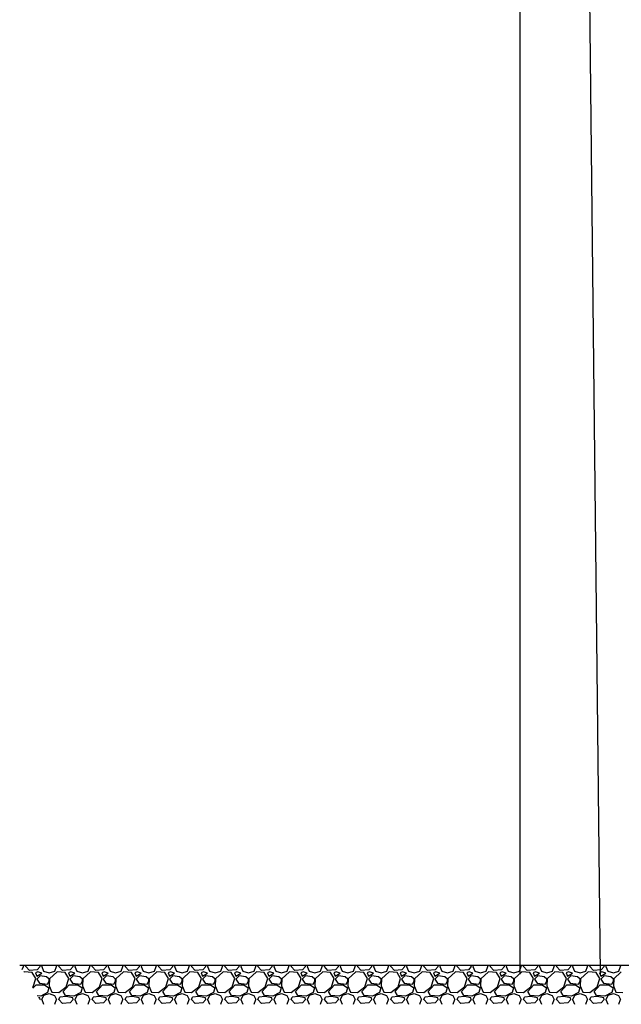
# Model space of a CAD drawing. Units: millimetres. Extents: x 3258 to 92597, y -32499 to 69002.
# Drawn here: x 42934 to 44747, y 8048 to 11017 of the extents above; entities that cross this region are included whole.
import ezdxf

# ---------------------------------------------------------------- set-up
doc = ezdxf.new("R2010")
doc.units = ezdxf.units.MM

msp = doc.modelspace()

# ---------------------------------------------------------------- linework, layer by layer
for p, q in [((44442.4, 8138.6), (44442.4, 14162.3)), ((44619.4, 14071.3), (44683.5, 8138.6)), ((42934.3, 8166.3), (56706.3, 8166.3)), ((42943.5, 8166.3), (42945.5, 8161.9)), ((42952.5, 8161.9), (42954.2, 8166.3)), ((42995.5, 8161.9), (42994.6, 8166.3)), ((43001.5, 8161.9), (43003.4, 8166.3)), ((43043.5, 8166.3), (43045.5, 8161.9)), ((43052.5, 8161.9), (43054.2, 8166.3)), ((43095.5, 8161.9), (43094.6, 8166.3)), ((43101.5, 8161.9), (43103.4, 8166.3)), ((43143.5, 8166.3), (43145.5, 8161.9)), ((43152.5, 8161.9), (43154.2, 8166.3)), ((43195.5, 8161.9), (43194.6, 8166.3)), ((43201.5, 8161.9), (43203.4, 8166.3)), ((43243.5, 8166.3), (43245.5, 8161.9)), ((43252.5, 8161.9), (43254.2, 8166.3)), ((43295.5, 8161.9), (43294.6, 8166.3)), ((43301.5, 8161.9), (43303.4, 8166.3)), ((43343.5, 8166.3), (43345.5, 8161.9)), ((43352.5, 8161.9), (43354.2, 8166.3)), ((43395.5, 8161.9), (43394.6, 8166.3)), ((43401.5, 8161.9), (43403.4, 8166.3)), ((43443.5, 8166.3), (43445.5, 8161.9)), ((43452.5, 8161.9), (43454.2, 8166.3)), ((43495.5, 8161.9), (43494.6, 8166.3)), ((43501.5, 8161.9), (43503.4, 8166.3)), ((43543.5, 8166.3), (43545.5, 8161.9)), ((43552.5, 8161.9), (43554.2, 8166.3)), ((43595.5, 8161.9), (43594.6, 8166.3)), ((43601.5, 8161.9), (43603.4, 8166.3)), ((43643.5, 8166.3), (43645.5, 8161.9)), ((43652.5, 8161.9), (43654.2, 8166.3)), ((43695.5, 8161.9), (43694.6, 8166.3)), ((43701.5, 8161.9), (43703.4, 8166.3)), ((43743.5, 8166.3), (43745.5, 8161.9)), ((43752.5, 8161.9), (43754.2, 8166.3)), ((43795.5, 8161.9), (43794.6, 8166.3)), ((43801.5, 8161.9), (43803.4, 8166.3)), ((43843.5, 8166.3), (43845.5, 8161.9)), ((43852.5, 8161.9), (43854.2, 8166.3)), ((43895.5, 8161.9), (43894.6, 8166.3)), ((43901.5, 8161.9), (43903.4, 8166.3)), ((43943.5, 8166.3), (43945.5, 8161.9)), ((43952.5, 8161.9), (43954.2, 8166.3)), ((43995.5, 8161.9), (43994.6, 8166.3)), ((44001.5, 8161.9), (44003.4, 8166.3)), ((44043.5, 8166.3), (44045.5, 8161.9)), ((44052.5, 8161.9), (44054.2, 8166.3)), ((44095.5, 8161.9), (44094.6, 8166.3)), ((44101.5, 8161.9), (44103.4, 8166.3)), ((44143.5, 8166.3), (44145.5, 8161.9)), ((44152.5, 8161.9), (44154.2, 8166.3)), ((44195.5, 8161.9), (44194.6, 8166.3)), ((44201.5, 8161.9), (44203.4, 8166.3)), ((44243.5, 8166.3), (44245.5, 8161.9)), ((44252.5, 8161.9), (44254.2, 8166.3)), ((44295.5, 8161.9), (44294.6, 8166.3)), ((44301.5, 8161.9), (44303.4, 8166.3)), ((44343.5, 8166.3), (44345.5, 8161.9)), ((44352.5, 8161.9), (44354.2, 8166.3)), ((44395.5, 8161.9), (44394.6, 8166.3)), ((44401.5, 8161.9), (44403.4, 8166.3)), ((44443.5, 8166.3), (44445.5, 8161.9)), ((44452.5, 8161.9), (44454.2, 8166.3)), ((44495.5, 8161.9), (44494.6, 8166.3)), ((44501.5, 8161.9), (44503.4, 8166.3)), ((44543.5, 8166.3), (44545.5, 8161.9)), ((44552.5, 8161.9), (44554.2, 8166.3)), ((44595.5, 8161.9), (44594.6, 8166.3)), ((44601.5, 8161.9), (44603.4, 8166.3)), ((44643.5, 8166.3), (44645.5, 8161.9)), ((44652.5, 8161.9), (44654.2, 8166.3)), ((44695.5, 8161.9), (44694.6, 8166.3)), ((44701.5, 8161.9), (44703.4, 8166.3)), ((44743.5, 8166.3), (44745.5, 8161.9)), ((42942.1, 8152.4), (42945.5, 8161.9)), ((42947.5, 8145.9), (42946.4, 8144.9)), ((42971.5, 8143.9), (42947.5, 8145.9)), ((42963.5, 8149.9), (42952.5, 8161.9)), ((42986.5, 8151.9), (42963.5, 8149.9)), ((42982.5, 8125.9), (42971.5, 8143.9)), ((42988.5, 8145.9), (42981.5, 8142.9)), ((42981.5, 8142.9), (42985.5, 8132.9)), ((42985.5, 8132.9), (43000.5, 8141.9)), ((42995.5, 8161.9), (42986.5, 8151.9)), ((43000.5, 8141.9), (42988.5, 8145.9)), ((43000.5, 8161.9), (43006.5, 8147.9)), ((43006.5, 8147.9), (43023.5, 8142.9)), ((43023.5, 8142.9), (43040.5, 8147.9)), ((43047.5, 8145.9), (43024.5, 8124.9)), ((43040.5, 8147.9), (43045.5, 8161.9)), ((43071.5, 8143.9), (43047.5, 8145.9)), ((43063.5, 8149.9), (43052.5, 8161.9)), ((43086.5, 8151.9), (43063.5, 8149.9)), ((43082.5, 8125.9), (43071.5, 8143.9)), ((43088.5, 8145.9), (43081.5, 8142.9)), ((43081.5, 8142.9), (43085.5, 8132.9)), ((43085.5, 8132.9), (43100.5, 8141.9)), ((43095.5, 8161.9), (43086.5, 8151.9)), ((43100.5, 8141.9), (43088.5, 8145.9)), ((43100.5, 8161.9), (43106.5, 8147.9)), ((43106.5, 8147.9), (43123.5, 8142.9)), ((43123.5, 8142.9), (43140.5, 8147.9)), ((43147.5, 8145.9), (43124.5, 8124.9)), ((43140.5, 8147.9), (43145.5, 8161.9)), ((43171.5, 8143.9), (43147.5, 8145.9)), ((43163.5, 8149.9), (43152.5, 8161.9)), ((43186.5, 8151.9), (43163.5, 8149.9)), ((43182.5, 8125.9), (43171.5, 8143.9)), ((43188.5, 8145.9), (43181.5, 8142.9)), ((43181.5, 8142.9), (43185.5, 8132.9)), ((43185.5, 8132.9), (43200.5, 8141.9)), ((43195.5, 8161.9), (43186.5, 8151.9)), ((43200.5, 8141.9), (43188.5, 8145.9)), ((43200.5, 8161.9), (43206.5, 8147.9)), ((43206.5, 8147.9), (43223.5, 8142.9)), ((43223.5, 8142.9), (43240.5, 8147.9)), ((43247.5, 8145.9), (43224.5, 8124.9)), ((43240.5, 8147.9), (43245.5, 8161.9)), ((43271.5, 8143.9), (43247.5, 8145.9)), ((43263.5, 8149.9), (43252.5, 8161.9)), ((43286.5, 8151.9), (43263.5, 8149.9)), ((43282.5, 8125.9), (43271.5, 8143.9)), ((43288.5, 8145.9), (43281.5, 8142.9)), ((43281.5, 8142.9), (43285.5, 8132.9)), ((43285.5, 8132.9), (43300.5, 8141.9)), ((43295.5, 8161.9), (43286.5, 8151.9)), ((43300.5, 8141.9), (43288.5, 8145.9)), ((43300.5, 8161.9), (43306.5, 8147.9)), ((43306.5, 8147.9), (43323.5, 8142.9)), ((43323.5, 8142.9), (43340.5, 8147.9)), ((43347.5, 8145.9), (43324.5, 8124.9)), ((43340.5, 8147.9), (43345.5, 8161.9)), ((43371.5, 8143.9), (43347.5, 8145.9)), ((43363.5, 8149.9), (43352.5, 8161.9)), ((43386.5, 8151.9), (43363.5, 8149.9)), ((43382.5, 8125.9), (43371.5, 8143.9)), ((43388.5, 8145.9), (43381.5, 8142.9)), ((43381.5, 8142.9), (43385.5, 8132.9)), ((43385.5, 8132.9), (43400.5, 8141.9)), ((43395.5, 8161.9), (43386.5, 8151.9)), ((43400.5, 8141.9), (43388.5, 8145.9)), ((43400.5, 8161.9), (43406.5, 8147.9)), ((43406.5, 8147.9), (43423.5, 8142.9)), ((43423.5, 8142.9), (43440.5, 8147.9)), ((43447.5, 8145.9), (43424.5, 8124.9)), ((43440.5, 8147.9), (43445.5, 8161.9)), ((43471.5, 8143.9), (43447.5, 8145.9)), ((43463.5, 8149.9), (43452.5, 8161.9)), ((43486.5, 8151.9), (43463.5, 8149.9)), ((43482.5, 8125.9), (43471.5, 8143.9)), ((43488.5, 8145.9), (43481.5, 8142.9)), ((43481.5, 8142.9), (43485.5, 8132.9)), ((43485.5, 8132.9), (43500.5, 8141.9)), ((43495.5, 8161.9), (43486.5, 8151.9)), ((43500.5, 8141.9), (43488.5, 8145.9)), ((43500.5, 8161.9), (43506.5, 8147.9)), ((43506.5, 8147.9), (43523.5, 8142.9)), ((43523.5, 8142.9), (43540.5, 8147.9)), ((43547.5, 8145.9), (43524.5, 8124.9)), ((43540.5, 8147.9), (43545.5, 8161.9)), ((43571.5, 8143.9), (43547.5, 8145.9)), ((43563.5, 8149.9), (43552.5, 8161.9)), ((43586.5, 8151.9), (43563.5, 8149.9)), ((43582.5, 8125.9), (43571.5, 8143.9)), ((43588.5, 8145.9), (43581.5, 8142.9)), ((43581.5, 8142.9), (43585.5, 8132.9)), ((43585.5, 8132.9), (43600.5, 8141.9)), ((43595.5, 8161.9), (43586.5, 8151.9)), ((43600.5, 8141.9), (43588.5, 8145.9)), ((43600.5, 8161.9), (43606.5, 8147.9)), ((43606.5, 8147.9), (43623.5, 8142.9)), ((43623.5, 8142.9), (43640.5, 8147.9)), ((43647.5, 8145.9), (43624.5, 8124.9)), ((43640.5, 8147.9), (43645.5, 8161.9)), ((43671.5, 8143.9), (43647.5, 8145.9)), ((43663.5, 8149.9), (43652.5, 8161.9)), ((43686.5, 8151.9), (43663.5, 8149.9)), ((43682.5, 8125.9), (43671.5, 8143.9)), ((43688.5, 8145.9), (43681.5, 8142.9)), ((43681.5, 8142.9), (43685.5, 8132.9)), ((43685.5, 8132.9), (43700.5, 8141.9)), ((43695.5, 8161.9), (43686.5, 8151.9)), ((43700.5, 8141.9), (43688.5, 8145.9)), ((43700.5, 8161.9), (43706.5, 8147.9)), ((43706.5, 8147.9), (43723.5, 8142.9)), ((43723.5, 8142.9), (43740.5, 8147.9)), ((43747.5, 8145.9), (43724.5, 8124.9)), ((43740.5, 8147.9), (43745.5, 8161.9)), ((43771.5, 8143.9), (43747.5, 8145.9)), ((43763.5, 8149.9), (43752.5, 8161.9)), ((43786.5, 8151.9), (43763.5, 8149.9)), ((43782.5, 8125.9), (43771.5, 8143.9)), ((43788.5, 8145.9), (43781.5, 8142.9)), ((43781.5, 8142.9), (43785.5, 8132.9)), ((43785.5, 8132.9), (43800.5, 8141.9)), ((43795.5, 8161.9), (43786.5, 8151.9)), ((43800.5, 8141.9), (43788.5, 8145.9)), ((43800.5, 8161.9), (43806.5, 8147.9)), ((43806.5, 8147.9), (43823.5, 8142.9)), ((43823.5, 8142.9), (43840.5, 8147.9)), ((43847.5, 8145.9), (43824.5, 8124.9)), ((43840.5, 8147.9), (43845.5, 8161.9)), ((43871.5, 8143.9), (43847.5, 8145.9)), ((43863.5, 8149.9), (43852.5, 8161.9)), ((43886.5, 8151.9), (43863.5, 8149.9)), ((43882.5, 8125.9), (43871.5, 8143.9)), ((43888.5, 8145.9), (43881.5, 8142.9)), ((43881.5, 8142.9), (43885.5, 8132.9)), ((43885.5, 8132.9), (43900.5, 8141.9)), ((43895.5, 8161.9), (43886.5, 8151.9)), ((43900.5, 8141.9), (43888.5, 8145.9)), ((43900.5, 8161.9), (43906.5, 8147.9)), ((43906.5, 8147.9), (43923.5, 8142.9)), ((43923.5, 8142.9), (43940.5, 8147.9)), ((43947.5, 8145.9), (43924.5, 8124.9)), ((43940.5, 8147.9), (43945.5, 8161.9)), ((43971.5, 8143.9), (43947.5, 8145.9)), ((43963.5, 8149.9), (43952.5, 8161.9)), ((43986.5, 8151.9), (43963.5, 8149.9)), ((43982.5, 8125.9), (43971.5, 8143.9)), ((43988.5, 8145.9), (43981.5, 8142.9)), ((43981.5, 8142.9), (43985.5, 8132.9)), ((43985.5, 8132.9), (44000.5, 8141.9)), ((43995.5, 8161.9), (43986.5, 8151.9)), ((44000.5, 8141.9), (43988.5, 8145.9)), ((44000.5, 8161.9), (44006.5, 8147.9)), ((44006.5, 8147.9), (44023.5, 8142.9)), ((44023.5, 8142.9), (44040.5, 8147.9)), ((44047.5, 8145.9), (44024.5, 8124.9)), ((44040.5, 8147.9), (44045.5, 8161.9)), ((44071.5, 8143.9), (44047.5, 8145.9)), ((44063.5, 8149.9), (44052.5, 8161.9)), ((44086.5, 8151.9), (44063.5, 8149.9)), ((44082.5, 8125.9), (44071.5, 8143.9)), ((44088.5, 8145.9), (44081.5, 8142.9)), ((44081.5, 8142.9), (44085.5, 8132.9)), ((44085.5, 8132.9), (44100.5, 8141.9)), ((44095.5, 8161.9), (44086.5, 8151.9)), ((44100.5, 8141.9), (44088.5, 8145.9)), ((44100.5, 8161.9), (44106.5, 8147.9)), ((44106.5, 8147.9), (44123.5, 8142.9)), ((44123.5, 8142.9), (44140.5, 8147.9)), ((44147.5, 8145.9), (44124.5, 8124.9)), ((44140.5, 8147.9), (44145.5, 8161.9)), ((44171.5, 8143.9), (44147.5, 8145.9)), ((44163.5, 8149.9), (44152.5, 8161.9)), ((44186.5, 8151.9), (44163.5, 8149.9)), ((44182.5, 8125.9), (44171.5, 8143.9)), ((44188.5, 8145.9), (44181.5, 8142.9)), ((44181.5, 8142.9), (44185.5, 8132.9)), ((44185.5, 8132.9), (44200.5, 8141.9)), ((44195.5, 8161.9), (44186.5, 8151.9)), ((44200.5, 8141.9), (44188.5, 8145.9)), ((44200.5, 8161.9), (44206.5, 8147.9)), ((44206.5, 8147.9), (44223.5, 8142.9)), ((44223.5, 8142.9), (44240.5, 8147.9)), ((44247.5, 8145.9), (44224.5, 8124.9)), ((44240.5, 8147.9), (44245.5, 8161.9)), ((44271.5, 8143.9), (44247.5, 8145.9)), ((44263.5, 8149.9), (44252.5, 8161.9)), ((44286.5, 8151.9), (44263.5, 8149.9)), ((44282.5, 8125.9), (44271.5, 8143.9)), ((44288.5, 8145.9), (44281.5, 8142.9)), ((44281.5, 8142.9), (44285.5, 8132.9)), ((44285.5, 8132.9), (44300.5, 8141.9)), ((44295.5, 8161.9), (44286.5, 8151.9)), ((44300.5, 8141.9), (44288.5, 8145.9)), ((44300.5, 8161.9), (44306.5, 8147.9)), ((44306.5, 8147.9), (44323.5, 8142.9)), ((44323.5, 8142.9), (44340.5, 8147.9)), ((44347.5, 8145.9), (44324.5, 8124.9)), ((44340.5, 8147.9), (44345.5, 8161.9)), ((44371.5, 8143.9), (44347.5, 8145.9)), ((44363.5, 8149.9), (44352.5, 8161.9)), ((44386.5, 8151.9), (44363.5, 8149.9)), ((44382.5, 8125.9), (44371.5, 8143.9)), ((44388.5, 8145.9), (44381.5, 8142.9)), ((44381.5, 8142.9), (44385.5, 8132.9)), ((44385.5, 8132.9), (44400.5, 8141.9)), ((44395.5, 8161.9), (44386.5, 8151.9)), ((44400.5, 8141.9), (44388.5, 8145.9)), ((44400.5, 8161.9), (44406.5, 8147.9)), ((44406.5, 8147.9), (44423.5, 8142.9)), ((44423.5, 8142.9), (44440.5, 8147.9)), ((44447.5, 8145.9), (44424.5, 8124.9)), ((44440.5, 8147.9), (44445.5, 8161.9)), ((44471.5, 8143.9), (44447.5, 8145.9)), ((44463.5, 8149.9), (44452.5, 8161.9)), ((44486.5, 8151.9), (44463.5, 8149.9)), ((44482.5, 8125.9), (44471.5, 8143.9)), ((44488.5, 8145.9), (44481.5, 8142.9)), ((44481.5, 8142.9), (44485.5, 8132.9)), ((44485.5, 8132.9), (44500.5, 8141.9)), ((44495.5, 8161.9), (44486.5, 8151.9)), ((44500.5, 8141.9), (44488.5, 8145.9)), ((44500.5, 8161.9), (44506.5, 8147.9)), ((44506.5, 8147.9), (44523.5, 8142.9)), ((44523.5, 8142.9), (44540.5, 8147.9)), ((44547.5, 8145.9), (44524.5, 8124.9)), ((44540.5, 8147.9), (44545.5, 8161.9)), ((44571.5, 8143.9), (44547.5, 8145.9)), ((44563.5, 8149.9), (44552.5, 8161.9)), ((44586.5, 8151.9), (44563.5, 8149.9)), ((44582.5, 8125.9), (44571.5, 8143.9)), ((44588.5, 8145.9), (44581.5, 8142.9)), ((44581.5, 8142.9), (44585.5, 8132.9)), ((44585.5, 8132.9), (44600.5, 8141.9)), ((44595.5, 8161.9), (44586.5, 8151.9)), ((44600.5, 8141.9), (44588.5, 8145.9)), ((44600.5, 8161.9), (44606.5, 8147.9)), ((44606.5, 8147.9), (44623.5, 8142.9)), ((44623.5, 8142.9), (44640.5, 8147.9)), ((44647.5, 8145.9), (44624.5, 8124.9)), ((44640.5, 8147.9), (44645.5, 8161.9)), ((44671.5, 8143.9), (44647.5, 8145.9)), ((44663.5, 8149.9), (44652.5, 8161.9)), ((44686.5, 8151.9), (44663.5, 8149.9)), ((44682.5, 8125.9), (44671.5, 8143.9)), ((44688.5, 8145.9), (44681.5, 8142.9)), ((44681.5, 8142.9), (44685.5, 8132.9)), ((44685.5, 8132.9), (44700.5, 8141.9)), ((44695.5, 8161.9), (44686.5, 8151.9)), ((44700.5, 8141.9), (44688.5, 8145.9)), ((44700.5, 8161.9), (44706.5, 8147.9)), ((44706.5, 8147.9), (44723.5, 8142.9)), ((44723.5, 8142.9), (44740.5, 8147.9)), ((44747.5, 8145.9), (44724.5, 8124.9)), ((44740.5, 8147.9), (44745.5, 8161.9)), ((42974.1, 8096.4), (42983.5, 8106.9)), ((42974.5, 8100.9), (42982.5, 8125.9)), ((42983.5, 8106.9), (43009.5, 8106.9)), ((42995.5, 8133.9), (42985.5, 8123.9)), ((42985.5, 8123.9), (42993.5, 8111.9)), ((42993.5, 8111.9), (43018.5, 8108.9)), ((43015.5, 8130.9), (42995.5, 8133.9)), ((43009.5, 8106.9), (43022.5, 8097.9)), ((43023.5, 8123.9), (43015.5, 8130.9)), ((43018.5, 8108.9), (43023.5, 8117.9)), ((43024.5, 8124.9), (43023.5, 8103.9)), ((43023.5, 8117.9), (43023.5, 8123.9)), ((43065.5, 8086.9), (43083.5, 8106.9)), ((43074.5, 8100.9), (43082.5, 8125.9)), ((43083.5, 8106.9), (43109.5, 8106.9)), ((43095.5, 8133.9), (43085.5, 8123.9)), ((43085.5, 8123.9), (43093.5, 8111.9)), ((43093.5, 8111.9), (43118.5, 8108.9)), ((43115.5, 8130.9), (43095.5, 8133.9)), ((43109.5, 8106.9), (43122.5, 8097.9)), ((43123.5, 8123.9), (43115.5, 8130.9)), ((43118.5, 8108.9), (43123.5, 8117.9)), ((43124.5, 8124.9), (43123.5, 8103.9)), ((43123.5, 8117.9), (43123.5, 8123.9)), ((43165.5, 8086.9), (43183.5, 8106.9)), ((43174.5, 8100.9), (43182.5, 8125.9)), ((43183.5, 8106.9), (43209.5, 8106.9)), ((43195.5, 8133.9), (43185.5, 8123.9)), ((43185.5, 8123.9), (43193.5, 8111.9)), ((43193.5, 8111.9), (43218.5, 8108.9)), ((43215.5, 8130.9), (43195.5, 8133.9)), ((43209.5, 8106.9), (43222.5, 8097.9)), ((43223.5, 8123.9), (43215.5, 8130.9)), ((43218.5, 8108.9), (43223.5, 8117.9)), ((43224.5, 8124.9), (43223.5, 8103.9)), ((43223.5, 8117.9), (43223.5, 8123.9)), ((43265.5, 8086.9), (43283.5, 8106.9)), ((43274.5, 8100.9), (43282.5, 8125.9)), ((43283.5, 8106.9), (43309.5, 8106.9)), ((43295.5, 8133.9), (43285.5, 8123.9)), ((43285.5, 8123.9), (43293.5, 8111.9)), ((43293.5, 8111.9), (43318.5, 8108.9)), ((43315.5, 8130.9), (43295.5, 8133.9)), ((43309.5, 8106.9), (43322.5, 8097.9)), ((43323.5, 8123.9), (43315.5, 8130.9)), ((43318.5, 8108.9), (43323.5, 8117.9)), ((43324.5, 8124.9), (43323.5, 8103.9)), ((43323.5, 8117.9), (43323.5, 8123.9)), ((43365.5, 8086.9), (43383.5, 8106.9)), ((43374.5, 8100.9), (43382.5, 8125.9)), ((43383.5, 8106.9), (43409.5, 8106.9)), ((43395.5, 8133.9), (43385.5, 8123.9)), ((43385.5, 8123.9), (43393.5, 8111.9)), ((43393.5, 8111.9), (43418.5, 8108.9)), ((43415.5, 8130.9), (43395.5, 8133.9)), ((43409.5, 8106.9), (43422.5, 8097.9)), ((43423.5, 8123.9), (43415.5, 8130.9)), ((43418.5, 8108.9), (43423.5, 8117.9)), ((43424.5, 8124.9), (43423.5, 8103.9)), ((43423.5, 8117.9), (43423.5, 8123.9)), ((43465.5, 8086.9), (43483.5, 8106.9)), ((43474.5, 8100.9), (43482.5, 8125.9)), ((43483.5, 8106.9), (43509.5, 8106.9)), ((43495.5, 8133.9), (43485.5, 8123.9)), ((43485.5, 8123.9), (43493.5, 8111.9)), ((43493.5, 8111.9), (43518.5, 8108.9)), ((43515.5, 8130.9), (43495.5, 8133.9)), ((43509.5, 8106.9), (43522.5, 8097.9)), ((43523.5, 8123.9), (43515.5, 8130.9)), ((43518.5, 8108.9), (43523.5, 8117.9)), ((43524.5, 8124.9), (43523.5, 8103.9)), ((43523.5, 8117.9), (43523.5, 8123.9)), ((43565.5, 8086.9), (43583.5, 8106.9)), ((43574.5, 8100.9), (43582.5, 8125.9)), ((43583.5, 8106.9), (43609.5, 8106.9)), ((43595.5, 8133.9), (43585.5, 8123.9)), ((43585.5, 8123.9), (43593.5, 8111.9)), ((43593.5, 8111.9), (43618.5, 8108.9)), ((43615.5, 8130.9), (43595.5, 8133.9)), ((43609.5, 8106.9), (43622.5, 8097.9)), ((43623.5, 8123.9), (43615.5, 8130.9)), ((43618.5, 8108.9), (43623.5, 8117.9)), ((43624.5, 8124.9), (43623.5, 8103.9)), ((43623.5, 8117.9), (43623.5, 8123.9)), ((43665.5, 8086.9), (43683.5, 8106.9)), ((43674.5, 8100.9), (43682.5, 8125.9)), ((43683.5, 8106.9), (43709.5, 8106.9)), ((43695.5, 8133.9), (43685.5, 8123.9)), ((43685.5, 8123.9), (43693.5, 8111.9)), ((43693.5, 8111.9), (43718.5, 8108.9)), ((43715.5, 8130.9), (43695.5, 8133.9)), ((43709.5, 8106.9), (43722.5, 8097.9)), ((43723.5, 8123.9), (43715.5, 8130.9)), ((43718.5, 8108.9), (43723.5, 8117.9)), ((43724.5, 8124.9), (43723.5, 8103.9)), ((43723.5, 8117.9), (43723.5, 8123.9)), ((43765.5, 8086.9), (43783.5, 8106.9)), ((43774.5, 8100.9), (43782.5, 8125.9)), ((43783.5, 8106.9), (43809.5, 8106.9)), ((43795.5, 8133.9), (43785.5, 8123.9)), ((43785.5, 8123.9), (43793.5, 8111.9)), ((43793.5, 8111.9), (43818.5, 8108.9)), ((43815.5, 8130.9), (43795.5, 8133.9)), ((43809.5, 8106.9), (43822.5, 8097.9)), ((43823.5, 8123.9), (43815.5, 8130.9)), ((43818.5, 8108.9), (43823.5, 8117.9)), ((43824.5, 8124.9), (43823.5, 8103.9)), ((43823.5, 8117.9), (43823.5, 8123.9)), ((43865.5, 8086.9), (43883.5, 8106.9)), ((43874.5, 8100.9), (43882.5, 8125.9)), ((43883.5, 8106.9), (43909.5, 8106.9)), ((43895.5, 8133.9), (43885.5, 8123.9)), ((43885.5, 8123.9), (43893.5, 8111.9)), ((43893.5, 8111.9), (43918.5, 8108.9)), ((43915.5, 8130.9), (43895.5, 8133.9)), ((43909.5, 8106.9), (43922.5, 8097.9)), ((43923.5, 8123.9), (43915.5, 8130.9)), ((43918.5, 8108.9), (43923.5, 8117.9)), ((43924.5, 8124.9), (43923.5, 8103.9)), ((43923.5, 8117.9), (43923.5, 8123.9)), ((43965.5, 8086.9), (43983.5, 8106.9)), ((43974.5, 8100.9), (43982.5, 8125.9)), ((43983.5, 8106.9), (44009.5, 8106.9)), ((43995.5, 8133.9), (43985.5, 8123.9)), ((43985.5, 8123.9), (43993.5, 8111.9)), ((43993.5, 8111.9), (44018.5, 8108.9)), ((44015.5, 8130.9), (43995.5, 8133.9)), ((44009.5, 8106.9), (44022.5, 8097.9)), ((44023.5, 8123.9), (44015.5, 8130.9)), ((44018.5, 8108.9), (44023.5, 8117.9)), ((44024.5, 8124.9), (44023.5, 8103.9)), ((44023.5, 8117.9), (44023.5, 8123.9)), ((44065.5, 8086.9), (44083.5, 8106.9)), ((44074.5, 8100.9), (44082.5, 8125.9)), ((44083.5, 8106.9), (44109.5, 8106.9)), ((44095.5, 8133.9), (44085.5, 8123.9)), ((44085.5, 8123.9), (44093.5, 8111.9)), ((44093.5, 8111.9), (44118.5, 8108.9)), ((44115.5, 8130.9), (44095.5, 8133.9)), ((44109.5, 8106.9), (44122.5, 8097.9)), ((44123.5, 8123.9), (44115.5, 8130.9)), ((44118.5, 8108.9), (44123.5, 8117.9)), ((44124.5, 8124.9), (44123.5, 8103.9)), ((44123.5, 8117.9), (44123.5, 8123.9)), ((44165.5, 8086.9), (44183.5, 8106.9)), ((44174.5, 8100.9), (44182.5, 8125.9)), ((44183.5, 8106.9), (44209.5, 8106.9)), ((44195.5, 8133.9), (44185.5, 8123.9)), ((44185.5, 8123.9), (44193.5, 8111.9)), ((44193.5, 8111.9), (44218.5, 8108.9)), ((44215.5, 8130.9), (44195.5, 8133.9)), ((44209.5, 8106.9), (44222.5, 8097.9)), ((44223.5, 8123.9), (44215.5, 8130.9)), ((44218.5, 8108.9), (44223.5, 8117.9)), ((44224.5, 8124.9), (44223.5, 8103.9)), ((44223.5, 8117.9), (44223.5, 8123.9)), ((44265.5, 8086.9), (44283.5, 8106.9)), ((44274.5, 8100.9), (44282.5, 8125.9)), ((44283.5, 8106.9), (44309.5, 8106.9)), ((44295.5, 8133.9), (44285.5, 8123.9)), ((44285.5, 8123.9), (44293.5, 8111.9)), ((44293.5, 8111.9), (44318.5, 8108.9)), ((44315.5, 8130.9), (44295.5, 8133.9)), ((44309.5, 8106.9), (44322.5, 8097.9)), ((44323.5, 8123.9), (44315.5, 8130.9)), ((44318.5, 8108.9), (44323.5, 8117.9)), ((44324.5, 8124.9), (44323.5, 8103.9)), ((44323.5, 8117.9), (44323.5, 8123.9)), ((44365.5, 8086.9), (44383.5, 8106.9)), ((44374.5, 8100.9), (44382.5, 8125.9)), ((44383.5, 8106.9), (44409.5, 8106.9)), ((44395.5, 8133.9), (44385.5, 8123.9)), ((44385.5, 8123.9), (44393.5, 8111.9)), ((44393.5, 8111.9), (44418.5, 8108.9)), ((44415.5, 8130.9), (44395.5, 8133.9)), ((44409.5, 8106.9), (44422.5, 8097.9)), ((44423.5, 8123.9), (44415.5, 8130.9)), ((44418.5, 8108.9), (44423.5, 8117.9)), ((44424.5, 8124.9), (44423.5, 8103.9)), ((44423.5, 8117.9), (44423.5, 8123.9)), ((44465.5, 8086.9), (44483.5, 8106.9)), ((44474.5, 8100.9), (44482.5, 8125.9)), ((44483.5, 8106.9), (44509.5, 8106.9)), ((44495.5, 8133.9), (44485.5, 8123.9)), ((44485.5, 8123.9), (44493.5, 8111.9)), ((44493.5, 8111.9), (44518.5, 8108.9)), ((44515.5, 8130.9), (44495.5, 8133.9)), ((44509.5, 8106.9), (44522.5, 8097.9)), ((44523.5, 8123.9), (44515.5, 8130.9)), ((44518.5, 8108.9), (44523.5, 8117.9)), ((44524.5, 8124.9), (44523.5, 8103.9)), ((44523.5, 8117.9), (44523.5, 8123.9)), ((44565.5, 8086.9), (44583.5, 8106.9)), ((44574.5, 8100.9), (44582.5, 8125.9)), ((44583.5, 8106.9), (44609.5, 8106.9)), ((44595.5, 8133.9), (44585.5, 8123.9)), ((44585.5, 8123.9), (44593.5, 8111.9)), ((44593.5, 8111.9), (44618.5, 8108.9)), ((44615.5, 8130.9), (44595.5, 8133.9)), ((44609.5, 8106.9), (44622.5, 8097.9)), ((44623.5, 8123.9), (44615.5, 8130.9)), ((44618.5, 8108.9), (44623.5, 8117.9)), ((44624.5, 8124.9), (44623.5, 8103.9)), ((44623.5, 8117.9), (44623.5, 8123.9)), ((44665.5, 8086.9), (44683.5, 8106.9)), ((44674.5, 8100.9), (44682.5, 8125.9)), ((44683.5, 8106.9), (44709.5, 8106.9)), ((44695.5, 8133.9), (44685.5, 8123.9)), ((44685.5, 8123.9), (44693.5, 8111.9)), ((44693.5, 8111.9), (44718.5, 8108.9)), ((44715.5, 8130.9), (44695.5, 8133.9)), ((44709.5, 8106.9), (44722.5, 8097.9)), ((44723.5, 8123.9), (44715.5, 8130.9)), ((44718.5, 8108.9), (44723.5, 8117.9)), ((44724.5, 8124.9), (44723.5, 8103.9)), ((44723.5, 8117.9), (44723.5, 8123.9)), ((42972.4, 8099.3), (42974.5, 8100.9)), ((43018.5, 8083.9), (42997.5, 8072.9)), ((43007.5, 8075.9), (43023.5, 8080.9)), ((43022.5, 8097.9), (43018.5, 8083.9)), ((43023.5, 8103.9), (43031.5, 8084.9)), ((43023.5, 8080.9), (43039.5, 8074.9)), ((43031.5, 8084.9), (43052.5, 8083.9)), ((43052.5, 8083.9), (43074.5, 8100.9)), ((43072.5, 8074.9), (43065.5, 8086.9)), ((43118.5, 8083.9), (43097.5, 8072.9)), ((43107.5, 8075.9), (43123.5, 8080.9)), ((43122.5, 8097.9), (43118.5, 8083.9)), ((43123.5, 8103.9), (43131.5, 8084.9)), ((43123.5, 8080.9), (43139.5, 8074.9)), ((43131.5, 8084.9), (43152.5, 8083.9)), ((43152.5, 8083.9), (43174.5, 8100.9)), ((43172.5, 8074.9), (43165.5, 8086.9)), ((43218.5, 8083.9), (43197.5, 8072.9)), ((43207.5, 8075.9), (43223.5, 8080.9)), ((43222.5, 8097.9), (43218.5, 8083.9)), ((43223.5, 8103.9), (43231.5, 8084.9)), ((43223.5, 8080.9), (43239.5, 8074.9)), ((43231.5, 8084.9), (43252.5, 8083.9)), ((43252.5, 8083.9), (43274.5, 8100.9)), ((43272.5, 8074.9), (43265.5, 8086.9)), ((43318.5, 8083.9), (43297.5, 8072.9)), ((43307.5, 8075.9), (43323.5, 8080.9)), ((43322.5, 8097.9), (43318.5, 8083.9)), ((43323.5, 8103.9), (43331.5, 8084.9)), ((43323.5, 8080.9), (43339.5, 8074.9)), ((43331.5, 8084.9), (43352.5, 8083.9)), ((43352.5, 8083.9), (43374.5, 8100.9)), ((43372.5, 8074.9), (43365.5, 8086.9)), ((43418.5, 8083.9), (43397.5, 8072.9)), ((43407.5, 8075.9), (43423.5, 8080.9)), ((43422.5, 8097.9), (43418.5, 8083.9)), ((43423.5, 8103.9), (43431.5, 8084.9)), ((43423.5, 8080.9), (43439.5, 8074.9)), ((43431.5, 8084.9), (43452.5, 8083.9)), ((43452.5, 8083.9), (43474.5, 8100.9)), ((43472.5, 8074.9), (43465.5, 8086.9)), ((43518.5, 8083.9), (43497.5, 8072.9)), ((43507.5, 8075.9), (43523.5, 8080.9)), ((43522.5, 8097.9), (43518.5, 8083.9)), ((43523.5, 8103.9), (43531.5, 8084.9)), ((43523.5, 8080.9), (43539.5, 8074.9)), ((43531.5, 8084.9), (43552.5, 8083.9)), ((43552.5, 8083.9), (43574.5, 8100.9)), ((43572.5, 8074.9), (43565.5, 8086.9)), ((43618.5, 8083.9), (43597.5, 8072.9)), ((43607.5, 8075.9), (43623.5, 8080.9)), ((43622.5, 8097.9), (43618.5, 8083.9)), ((43623.5, 8103.9), (43631.5, 8084.9)), ((43623.5, 8080.9), (43639.5, 8074.9)), ((43631.5, 8084.9), (43652.5, 8083.9)), ((43652.5, 8083.9), (43674.5, 8100.9)), ((43672.5, 8074.9), (43665.5, 8086.9)), ((43718.5, 8083.9), (43697.5, 8072.9)), ((43707.5, 8075.9), (43723.5, 8080.9)), ((43722.5, 8097.9), (43718.5, 8083.9)), ((43723.5, 8103.9), (43731.5, 8084.9)), ((43723.5, 8080.9), (43739.5, 8074.9)), ((43731.5, 8084.9), (43752.5, 8083.9)), ((43752.5, 8083.9), (43774.5, 8100.9)), ((43772.5, 8074.9), (43765.5, 8086.9)), ((43818.5, 8083.9), (43797.5, 8072.9)), ((43807.5, 8075.9), (43823.5, 8080.9)), ((43822.5, 8097.9), (43818.5, 8083.9)), ((43823.5, 8103.9), (43831.5, 8084.9)), ((43823.5, 8080.9), (43839.5, 8074.9)), ((43831.5, 8084.9), (43852.5, 8083.9)), ((43852.5, 8083.9), (43874.5, 8100.9)), ((43872.5, 8074.9), (43865.5, 8086.9)), ((43918.5, 8083.9), (43897.5, 8072.9)), ((43907.5, 8075.9), (43923.5, 8080.9)), ((43922.5, 8097.9), (43918.5, 8083.9)), ((43923.5, 8103.9), (43931.5, 8084.9)), ((43923.5, 8080.9), (43939.5, 8074.9)), ((43931.5, 8084.9), (43952.5, 8083.9)), ((43952.5, 8083.9), (43974.5, 8100.9)), ((43972.5, 8074.9), (43965.5, 8086.9)), ((44018.5, 8083.9), (43997.5, 8072.9)), ((44007.5, 8075.9), (44023.5, 8080.9)), ((44022.5, 8097.9), (44018.5, 8083.9)), ((44023.5, 8103.9), (44031.5, 8084.9)), ((44023.5, 8080.9), (44039.5, 8074.9)), ((44031.5, 8084.9), (44052.5, 8083.9)), ((44052.5, 8083.9), (44074.5, 8100.9)), ((44072.5, 8074.9), (44065.5, 8086.9)), ((44118.5, 8083.9), (44097.5, 8072.9)), ((44107.5, 8075.9), (44123.5, 8080.9)), ((44122.5, 8097.9), (44118.5, 8083.9)), ((44123.5, 8103.9), (44131.5, 8084.9)), ((44123.5, 8080.9), (44139.5, 8074.9)), ((44131.5, 8084.9), (44152.5, 8083.9)), ((44152.5, 8083.9), (44174.5, 8100.9)), ((44172.5, 8074.9), (44165.5, 8086.9)), ((44218.5, 8083.9), (44197.5, 8072.9)), ((44207.5, 8075.9), (44223.5, 8080.9)), ((44222.5, 8097.9), (44218.5, 8083.9)), ((44223.5, 8103.9), (44231.5, 8084.9)), ((44223.5, 8080.9), (44239.5, 8074.9)), ((44231.5, 8084.9), (44252.5, 8083.9)), ((44252.5, 8083.9), (44274.5, 8100.9)), ((44272.5, 8074.9), (44265.5, 8086.9)), ((44318.5, 8083.9), (44297.5, 8072.9)), ((44307.5, 8075.9), (44323.5, 8080.9)), ((44322.5, 8097.9), (44318.5, 8083.9)), ((44323.5, 8103.9), (44331.5, 8084.9)), ((44323.5, 8080.9), (44339.5, 8074.9)), ((44331.5, 8084.9), (44352.5, 8083.9)), ((44352.5, 8083.9), (44374.5, 8100.9)), ((44372.5, 8074.9), (44365.5, 8086.9)), ((44418.5, 8083.9), (44397.5, 8072.9)), ((44407.5, 8075.9), (44423.5, 8080.9)), ((44422.5, 8097.9), (44418.5, 8083.9)), ((44423.5, 8103.9), (44431.5, 8084.9)), ((44423.5, 8080.9), (44439.5, 8074.9)), ((44431.5, 8084.9), (44452.5, 8083.9)), ((44452.5, 8083.9), (44474.5, 8100.9)), ((44472.5, 8074.9), (44465.5, 8086.9)), ((44518.5, 8083.9), (44497.5, 8072.9)), ((44507.5, 8075.9), (44523.5, 8080.9)), ((44522.5, 8097.9), (44518.5, 8083.9)), ((44523.5, 8103.9), (44531.5, 8084.9)), ((44523.5, 8080.9), (44539.5, 8074.9)), ((44531.5, 8084.9), (44552.5, 8083.9)), ((44552.5, 8083.9), (44574.5, 8100.9)), ((44572.5, 8074.9), (44565.5, 8086.9)), ((44618.5, 8083.9), (44597.5, 8072.9)), ((44607.5, 8075.9), (44623.5, 8080.9)), ((44622.5, 8097.9), (44618.5, 8083.9)), ((44623.5, 8103.9), (44631.5, 8084.9)), ((44623.5, 8080.9), (44639.5, 8074.9)), ((44631.5, 8084.9), (44652.5, 8083.9)), ((44652.5, 8083.9), (44674.5, 8100.9)), ((44672.5, 8074.9), (44665.5, 8086.9)), ((44718.5, 8083.9), (44697.5, 8072.9)), ((44707.5, 8075.9), (44723.5, 8080.9)), ((44722.5, 8097.9), (44718.5, 8083.9)), ((44723.5, 8103.9), (44731.5, 8084.9)), ((44723.5, 8080.9), (44739.5, 8074.9)), ((44731.5, 8084.9), (44752.5, 8083.9)), ((42997.5, 8072.9), (42987.2, 8073.7)), ((42994.5, 8066.9), (42990.6, 8067.8)), ((42995.5, 8061.9), (42994.5, 8066.9)), ((42995.5, 8061.9), (42994.6, 8060.9)), ((43000.5, 8061.9), (43006.5, 8047.9)), ((43001.5, 8061.9), (43007.5, 8075.9)), ((43039.5, 8074.9), (43045.5, 8061.9)), ((43040.5, 8047.9), (43045.5, 8061.9)), ((43052.5, 8061.9), (43055.5, 8069.9)), ((43063.5, 8049.9), (43052.5, 8061.9)), ((43074.5, 8071.9), (43055.5, 8069.9)), ((43086.5, 8051.9), (43063.5, 8049.9)), ((43097.5, 8072.9), (43072.5, 8074.9)), ((43094.5, 8066.9), (43074.5, 8071.9)), ((43095.5, 8061.9), (43086.5, 8051.9)), ((43095.5, 8061.9), (43094.5, 8066.9)), ((43100.5, 8061.9), (43106.5, 8047.9)), ((43101.5, 8061.9), (43107.5, 8075.9)), ((43139.5, 8074.9), (43145.5, 8061.9)), ((43140.5, 8047.9), (43145.5, 8061.9)), ((43152.5, 8061.9), (43155.5, 8069.9)), ((43163.5, 8049.9), (43152.5, 8061.9)), ((43174.5, 8071.9), (43155.5, 8069.9)), ((43186.5, 8051.9), (43163.5, 8049.9)), ((43197.5, 8072.9), (43172.5, 8074.9)), ((43194.5, 8066.9), (43174.5, 8071.9)), ((43195.5, 8061.9), (43186.5, 8051.9)), ((43195.5, 8061.9), (43194.5, 8066.9)), ((43200.5, 8061.9), (43206.5, 8047.9)), ((43201.5, 8061.9), (43207.5, 8075.9)), ((43239.5, 8074.9), (43245.5, 8061.9)), ((43240.5, 8047.9), (43245.5, 8061.9)), ((43252.5, 8061.9), (43255.5, 8069.9)), ((43263.5, 8049.9), (43252.5, 8061.9)), ((43274.5, 8071.9), (43255.5, 8069.9)), ((43286.5, 8051.9), (43263.5, 8049.9)), ((43297.5, 8072.9), (43272.5, 8074.9)), ((43294.5, 8066.9), (43274.5, 8071.9)), ((43295.5, 8061.9), (43286.5, 8051.9)), ((43295.5, 8061.9), (43294.5, 8066.9)), ((43300.5, 8061.9), (43306.5, 8047.9)), ((43301.5, 8061.9), (43307.5, 8075.9)), ((43339.5, 8074.9), (43345.5, 8061.9)), ((43340.5, 8047.9), (43345.5, 8061.9)), ((43352.5, 8061.9), (43355.5, 8069.9)), ((43363.5, 8049.9), (43352.5, 8061.9)), ((43374.5, 8071.9), (43355.5, 8069.9)), ((43386.5, 8051.9), (43363.5, 8049.9)), ((43397.5, 8072.9), (43372.5, 8074.9)), ((43394.5, 8066.9), (43374.5, 8071.9)), ((43395.5, 8061.9), (43386.5, 8051.9)), ((43395.5, 8061.9), (43394.5, 8066.9)), ((43400.5, 8061.9), (43406.5, 8047.9)), ((43401.5, 8061.9), (43407.5, 8075.9)), ((43439.5, 8074.9), (43445.5, 8061.9)), ((43440.5, 8047.9), (43445.5, 8061.9)), ((43452.5, 8061.9), (43455.5, 8069.9)), ((43463.5, 8049.9), (43452.5, 8061.9)), ((43474.5, 8071.9), (43455.5, 8069.9)), ((43486.5, 8051.9), (43463.5, 8049.9)), ((43497.5, 8072.9), (43472.5, 8074.9)), ((43494.5, 8066.9), (43474.5, 8071.9)), ((43495.5, 8061.9), (43486.5, 8051.9)), ((43495.5, 8061.9), (43494.5, 8066.9)), ((43500.5, 8061.9), (43506.5, 8047.9)), ((43501.5, 8061.9), (43507.5, 8075.9)), ((43539.5, 8074.9), (43545.5, 8061.9)), ((43540.5, 8047.9), (43545.5, 8061.9)), ((43552.5, 8061.9), (43555.5, 8069.9)), ((43563.5, 8049.9), (43552.5, 8061.9)), ((43574.5, 8071.9), (43555.5, 8069.9)), ((43586.5, 8051.9), (43563.5, 8049.9)), ((43597.5, 8072.9), (43572.5, 8074.9)), ((43594.5, 8066.9), (43574.5, 8071.9)), ((43595.5, 8061.9), (43586.5, 8051.9)), ((43595.5, 8061.9), (43594.5, 8066.9)), ((43600.5, 8061.9), (43606.5, 8047.9)), ((43601.5, 8061.9), (43607.5, 8075.9)), ((43639.5, 8074.9), (43645.5, 8061.9)), ((43640.5, 8047.9), (43645.5, 8061.9)), ((43652.5, 8061.9), (43655.5, 8069.9)), ((43663.5, 8049.9), (43652.5, 8061.9)), ((43674.5, 8071.9), (43655.5, 8069.9)), ((43686.5, 8051.9), (43663.5, 8049.9)), ((43697.5, 8072.9), (43672.5, 8074.9)), ((43694.5, 8066.9), (43674.5, 8071.9)), ((43695.5, 8061.9), (43686.5, 8051.9)), ((43695.5, 8061.9), (43694.5, 8066.9)), ((43700.5, 8061.9), (43706.5, 8047.9)), ((43701.5, 8061.9), (43707.5, 8075.9)), ((43739.5, 8074.9), (43745.5, 8061.9)), ((43740.5, 8047.9), (43745.5, 8061.9)), ((43752.5, 8061.9), (43755.5, 8069.9)), ((43763.5, 8049.9), (43752.5, 8061.9)), ((43774.5, 8071.9), (43755.5, 8069.9)), ((43786.5, 8051.9), (43763.5, 8049.9)), ((43797.5, 8072.9), (43772.5, 8074.9)), ((43794.5, 8066.9), (43774.5, 8071.9)), ((43795.5, 8061.9), (43786.5, 8051.9)), ((43795.5, 8061.9), (43794.5, 8066.9)), ((43800.5, 8061.9), (43806.5, 8047.9)), ((43801.5, 8061.9), (43807.5, 8075.9)), ((43839.5, 8074.9), (43845.5, 8061.9)), ((43840.5, 8047.9), (43845.5, 8061.9)), ((43852.5, 8061.9), (43855.5, 8069.9)), ((43863.5, 8049.9), (43852.5, 8061.9)), ((43874.5, 8071.9), (43855.5, 8069.9)), ((43886.5, 8051.9), (43863.5, 8049.9)), ((43897.5, 8072.9), (43872.5, 8074.9)), ((43894.5, 8066.9), (43874.5, 8071.9)), ((43895.5, 8061.9), (43886.5, 8051.9)), ((43895.5, 8061.9), (43894.5, 8066.9)), ((43900.5, 8061.9), (43906.5, 8047.9)), ((43901.5, 8061.9), (43907.5, 8075.9)), ((43939.5, 8074.9), (43945.5, 8061.9)), ((43940.5, 8047.9), (43945.5, 8061.9)), ((43952.5, 8061.9), (43955.5, 8069.9)), ((43963.5, 8049.9), (43952.5, 8061.9)), ((43974.5, 8071.9), (43955.5, 8069.9)), ((43986.5, 8051.9), (43963.5, 8049.9)), ((43997.5, 8072.9), (43972.5, 8074.9)), ((43994.5, 8066.9), (43974.5, 8071.9)), ((43995.5, 8061.9), (43986.5, 8051.9)), ((43995.5, 8061.9), (43994.5, 8066.9)), ((44000.5, 8061.9), (44006.5, 8047.9)), ((44001.5, 8061.9), (44007.5, 8075.9)), ((44039.5, 8074.9), (44045.5, 8061.9)), ((44040.5, 8047.9), (44045.5, 8061.9)), ((44052.5, 8061.9), (44055.5, 8069.9)), ((44063.5, 8049.9), (44052.5, 8061.9)), ((44074.5, 8071.9), (44055.5, 8069.9)), ((44086.5, 8051.9), (44063.5, 8049.9)), ((44097.5, 8072.9), (44072.5, 8074.9)), ((44094.5, 8066.9), (44074.5, 8071.9)), ((44095.5, 8061.9), (44086.5, 8051.9)), ((44095.5, 8061.9), (44094.5, 8066.9)), ((44100.5, 8061.9), (44106.5, 8047.9)), ((44101.5, 8061.9), (44107.5, 8075.9)), ((44139.5, 8074.9), (44145.5, 8061.9)), ((44140.5, 8047.9), (44145.5, 8061.9)), ((44152.5, 8061.9), (44155.5, 8069.9)), ((44163.5, 8049.9), (44152.5, 8061.9)), ((44174.5, 8071.9), (44155.5, 8069.9)), ((44186.5, 8051.9), (44163.5, 8049.9)), ((44197.5, 8072.9), (44172.5, 8074.9)), ((44194.5, 8066.9), (44174.5, 8071.9)), ((44195.5, 8061.9), (44186.5, 8051.9)), ((44195.5, 8061.9), (44194.5, 8066.9)), ((44200.5, 8061.9), (44206.5, 8047.9)), ((44201.5, 8061.9), (44207.5, 8075.9)), ((44239.5, 8074.9), (44245.5, 8061.9)), ((44240.5, 8047.9), (44245.5, 8061.9)), ((44252.5, 8061.9), (44255.5, 8069.9)), ((44263.5, 8049.9), (44252.5, 8061.9)), ((44274.5, 8071.9), (44255.5, 8069.9)), ((44286.5, 8051.9), (44263.5, 8049.9)), ((44297.5, 8072.9), (44272.5, 8074.9)), ((44294.5, 8066.9), (44274.5, 8071.9)), ((44295.5, 8061.9), (44286.5, 8051.9)), ((44295.5, 8061.9), (44294.5, 8066.9)), ((44300.5, 8061.9), (44306.5, 8047.9)), ((44301.5, 8061.9), (44307.5, 8075.9)), ((44339.5, 8074.9), (44345.5, 8061.9)), ((44340.5, 8047.9), (44345.5, 8061.9)), ((44352.5, 8061.9), (44355.5, 8069.9)), ((44363.5, 8049.9), (44352.5, 8061.9)), ((44374.5, 8071.9), (44355.5, 8069.9)), ((44386.5, 8051.9), (44363.5, 8049.9)), ((44397.5, 8072.9), (44372.5, 8074.9)), ((44394.5, 8066.9), (44374.5, 8071.9)), ((44395.5, 8061.9), (44386.5, 8051.9)), ((44395.5, 8061.9), (44394.5, 8066.9)), ((44400.5, 8061.9), (44406.5, 8047.9)), ((44401.5, 8061.9), (44407.5, 8075.9)), ((44439.5, 8074.9), (44445.5, 8061.9)), ((44440.5, 8047.9), (44445.5, 8061.9)), ((44452.5, 8061.9), (44455.5, 8069.9)), ((44463.5, 8049.9), (44452.5, 8061.9)), ((44474.5, 8071.9), (44455.5, 8069.9)), ((44486.5, 8051.9), (44463.5, 8049.9)), ((44497.5, 8072.9), (44472.5, 8074.9)), ((44494.5, 8066.9), (44474.5, 8071.9)), ((44495.5, 8061.9), (44486.5, 8051.9)), ((44495.5, 8061.9), (44494.5, 8066.9)), ((44500.5, 8061.9), (44506.5, 8047.9)), ((44501.5, 8061.9), (44507.5, 8075.9)), ((44539.5, 8074.9), (44545.5, 8061.9)), ((44540.5, 8047.9), (44545.5, 8061.9)), ((44552.5, 8061.9), (44555.5, 8069.9)), ((44563.5, 8049.9), (44552.5, 8061.9)), ((44574.5, 8071.9), (44555.5, 8069.9)), ((44586.5, 8051.9), (44563.5, 8049.9)), ((44597.5, 8072.9), (44572.5, 8074.9)), ((44594.5, 8066.9), (44574.5, 8071.9)), ((44595.5, 8061.9), (44586.5, 8051.9)), ((44595.5, 8061.9), (44594.5, 8066.9)), ((44600.5, 8061.9), (44606.5, 8047.9)), ((44601.5, 8061.9), (44607.5, 8075.9)), ((44639.5, 8074.9), (44645.5, 8061.9)), ((44640.5, 8047.9), (44645.5, 8061.9)), ((44652.5, 8061.9), (44655.5, 8069.9)), ((44663.5, 8049.9), (44652.5, 8061.9)), ((44674.5, 8071.9), (44655.5, 8069.9)), ((44686.5, 8051.9), (44663.5, 8049.9)), ((44697.5, 8072.9), (44672.5, 8074.9)), ((44694.5, 8066.9), (44674.5, 8071.9)), ((44695.5, 8061.9), (44686.5, 8051.9)), ((44695.5, 8061.9), (44694.5, 8066.9)), ((44700.5, 8061.9), (44706.5, 8047.9)), ((44701.5, 8061.9), (44707.5, 8075.9)), ((44739.5, 8074.9), (44745.5, 8061.9)), ((44740.5, 8047.9), (44745.5, 8061.9))]:
    msp.add_line(p, q)

doc.saveas('drawing.dxf')
